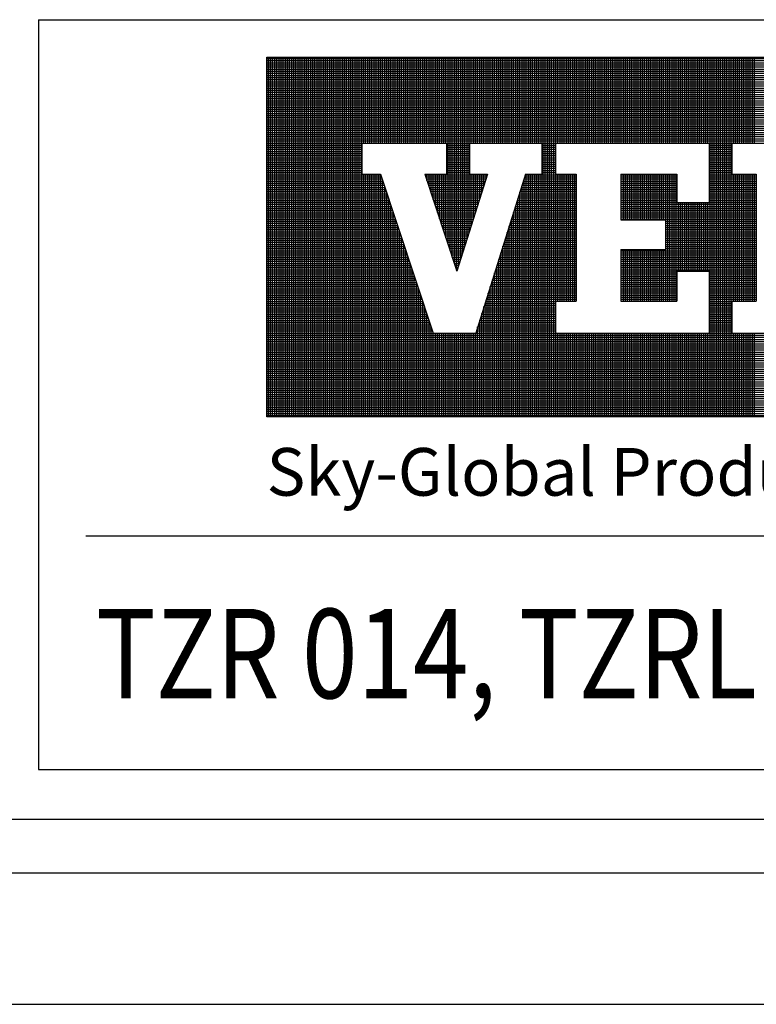
# Model space of a CAD drawing. Extents: x -169 to 134, y -315 to -113.
# Drawn here: x 52 to 70, y -315 to -291 of the extents above; entities that cross this region are included whole.
import ezdxf

# ---------------------------------------------------------------- set-up
doc = ezdxf.new("R2010")
doc.units = 0
doc.header["$LTSCALE"] = 2
doc.header["$MEASUREMENT"] = 0
doc.layers.get('0').update_dxf_attribs({"linetype": 'CONTINUOUS'})
for name, color, linetype in [('VELUX-Title', 5, 'CONTINUOUS'), ('VELUX_Border', 5, 'CONTINUOUS'), ('VELUX_Text', 1, 'CONTINUOUS')]:
    doc.layers.add(name, color=color, linetype=linetype)
doc.styles.add('Verdana', font='verdana.ttf')

msp = doc.modelspace()

# ---------------------------------------------------------------- linework, layer by layer
at = {"color": 7}
for p, q in [((52.725, -291.014), (128.588, -291.014)), ((52.725, -291.014), (52.725, -309.517)), ((53.888, -303.753), (127.495, -303.753)), ((52.725, -309.517), (128.588, -309.517))]:
    msp.add_line(p, q, dxfattribs=at)
at = {"layer": 'VELUX-Title'}
msp.add_line((-166.123, -312.066), (131.137, -312.066), dxfattribs=at)
at = {"layer": 'VELUX-Title', "color": 6}
msp.add_line((-169.368, -315.311), (134.382, -315.311), dxfattribs=at)
at = {"layer": 'VELUX_Border'}
msp.add_line((51.501, -310.741), (129.812, -310.741), dxfattribs=at)
at = {"layer": 'VELUX_Text', "color": 240}
for p, q in [((58.356, -291.942), (85.026, -291.942)), ((58.356, -300.812), (58.356, -291.942)), ((85.026, -291.98), (58.356, -291.98)), ((85.026, -292.032), (58.356, -292.032)), ((58.396, -300.812), (58.396, -291.942)), ((58.448, -300.812), (58.448, -291.942)), ((58.5, -300.812), (58.5, -291.942)), ((58.552, -300.812), (58.552, -291.942)), ((58.604, -300.812), (58.604, -291.942)), ((58.657, -300.812), (58.657, -291.942)), ((58.709, -300.812), (58.709, -291.942)), ((58.761, -300.812), (58.761, -291.942)), ((58.813, -300.812), (58.813, -291.942)), ((58.865, -300.812), (58.865, -291.942)), ((58.917, -300.812), (58.917, -291.942)), ((58.969, -300.812), (58.969, -291.942)), ((59.021, -300.812), (59.021, -291.942)), ((59.074, -300.812), (59.074, -291.942)), ((59.126, -300.812), (59.126, -291.942)), ((59.178, -300.812), (59.178, -291.942)), ((59.23, -300.812), (59.23, -291.942)), ((59.282, -300.812), (59.282, -291.942)), ((59.334, -300.812), (59.334, -291.942)), ((59.386, -300.812), (59.386, -291.942)), ((59.439, -300.812), (59.439, -291.942)), ((59.491, -300.812), (59.491, -291.942)), ((59.543, -300.812), (59.543, -291.942)), ((59.595, -300.812), (59.595, -291.942)), ((59.647, -300.812), (59.647, -291.942)), ((59.699, -300.812), (59.699, -291.942)), ((59.751, -300.812), (59.751, -291.942)), ((59.803, -300.812), (59.803, -291.942)), ((59.856, -300.812), (59.856, -291.942)), ((59.908, -300.812), (59.908, -291.942)), ((59.96, -300.812), (59.96, -291.942)), ((60.012, -300.812), (60.012, -291.942)), ((60.064, -300.812), (60.064, -291.942)), ((60.116, -300.812), (60.116, -291.942)), ((60.168, -300.812), (60.168, -291.942)), ((60.22, -300.812), (60.22, -291.942)), ((60.273, -300.812), (60.273, -291.942)), ((60.325, -300.812), (60.325, -291.942)), ((60.377, -300.812), (60.377, -291.942)), ((60.429, -300.812), (60.429, -291.942)), ((60.481, -300.812), (60.481, -291.942)), ((60.533, -300.812), (60.533, -291.942)), ((60.585, -300.812), (60.585, -291.942)), ((60.637, -300.812), (60.637, -291.942)), ((60.69, -300.812), (60.69, -291.942)), ((60.742, -294.059), (60.742, -291.942)), ((60.794, -294.059), (60.794, -291.942)), ((60.846, -294.059), (60.846, -291.942)), ((60.898, -294.059), (60.898, -291.942)), ((60.95, -294.059), (60.95, -291.942)), ((61.002, -294.059), (61.002, -291.942)), ((61.054, -294.059), (61.054, -291.942)), ((61.107, -294.059), (61.107, -291.942)), ((61.159, -294.059), (61.159, -291.942)), ((61.211, -294.059), (61.211, -291.942)), ((61.263, -294.059), (61.263, -291.942)), ((61.315, -294.059), (61.315, -291.942)), ((61.367, -294.059), (61.367, -291.942)), ((61.419, -294.059), (61.419, -291.942)), ((61.471, -294.059), (61.471, -291.942)), ((61.524, -294.059), (61.524, -291.942)), ((61.576, -294.059), (61.576, -291.942)), ((61.628, -294.059), (61.628, -291.942)), ((61.68, -294.059), (61.68, -291.942)), ((61.732, -294.059), (61.732, -291.942)), ((61.784, -294.059), (61.784, -291.942)), ((61.836, -294.059), (61.836, -291.942)), ((61.888, -294.059), (61.888, -291.942)), ((61.941, -294.059), (61.941, -291.942)), ((61.993, -294.059), (61.993, -291.942)), ((62.045, -294.059), (62.045, -291.942)), ((62.097, -294.059), (62.097, -291.942)), ((62.149, -294.059), (62.149, -291.942)), ((62.201, -294.059), (62.201, -291.942)), ((62.253, -294.059), (62.253, -291.942)), ((62.305, -294.059), (62.305, -291.942)), ((62.358, -294.059), (62.358, -291.942)), ((62.41, -294.059), (62.41, -291.942)), ((62.462, -294.059), (62.462, -291.942)), ((62.514, -294.059), (62.514, -291.942)), ((62.566, -294.059), (62.566, -291.942)), ((62.618, -294.059), (62.618, -291.942)), ((62.67, -294.059), (62.67, -291.942)), ((62.722, -294.059), (62.722, -291.942)), ((62.775, -294.059), (62.775, -291.942)), ((62.827, -296.559), (62.827, -291.942)), ((62.879, -296.717), (62.879, -291.942)), ((62.931, -296.875), (62.931, -291.942)), ((62.983, -297.033), (62.983, -291.942)), ((63.035, -297.191), (63.035, -291.942)), ((63.087, -297.088), (63.087, -291.942)), ((63.139, -296.921), (63.139, -291.942)), ((63.192, -296.755), (63.192, -291.942)), ((63.244, -296.589), (63.244, -291.942)), ((63.296, -296.423), (63.296, -291.942)), ((63.348, -296.257), (63.348, -291.942)), ((63.4, -294.059), (63.4, -291.942)), ((63.452, -294.059), (63.452, -291.942)), ((63.504, -294.059), (63.504, -291.942)), ((63.557, -294.059), (63.557, -291.942)), ((63.609, -294.059), (63.609, -291.942)), ((63.661, -294.059), (63.661, -291.942)), ((63.713, -294.059), (63.713, -291.942)), ((63.765, -294.059), (63.765, -291.942)), ((63.817, -294.059), (63.817, -291.942)), ((63.869, -294.059), (63.869, -291.942)), ((63.921, -294.059), (63.921, -291.942)), ((63.974, -294.059), (63.974, -291.942)), ((64.026, -294.059), (64.026, -291.942)), ((64.078, -294.059), (64.078, -291.942)), ((64.13, -294.059), (64.13, -291.942)), ((64.182, -294.059), (64.182, -291.942)), ((64.234, -294.059), (64.234, -291.942)), ((64.286, -294.059), (64.286, -291.942)), ((64.338, -294.059), (64.338, -291.942)), ((64.391, -294.059), (64.391, -291.942)), ((64.443, -294.059), (64.443, -291.942)), ((64.495, -294.059), (64.495, -291.942)), ((64.547, -294.059), (64.547, -291.942)), ((64.599, -294.059), (64.599, -291.942)), ((64.651, -294.059), (64.651, -291.942)), ((64.703, -294.059), (64.703, -291.942)), ((64.755, -294.059), (64.755, -291.942)), ((64.808, -294.059), (64.808, -291.942)), ((64.86, -294.059), (64.86, -291.942)), ((64.912, -294.059), (64.912, -291.942)), ((64.964, -294.059), (64.964, -291.942)), ((65.016, -294.059), (65.016, -291.942)), ((65.068, -294.059), (65.068, -291.942)), ((65.12, -294.059), (65.12, -291.942)), ((65.172, -300.812), (65.172, -291.942)), ((65.225, -300.812), (65.225, -291.942)), ((65.277, -300.812), (65.277, -291.942)), ((65.329, -300.812), (65.329, -291.942)), ((65.381, -300.812), (65.381, -291.942)), ((65.433, -300.812), (65.433, -291.942)), ((65.485, -294.059), (65.485, -291.942)), ((65.537, -294.059), (65.537, -291.942)), ((65.589, -294.059), (65.589, -291.942)), ((65.642, -294.059), (65.642, -291.942)), ((65.694, -294.059), (65.694, -291.942)), ((65.746, -294.059), (65.746, -291.942)), ((65.798, -294.059), (65.798, -291.942)), ((65.85, -294.059), (65.85, -291.942)), ((65.902, -294.059), (65.902, -291.942)), ((65.954, -294.059), (65.954, -291.942)), ((66.006, -294.059), (66.006, -291.942)), ((66.059, -294.059), (66.059, -291.942)), ((66.111, -294.059), (66.111, -291.942)), ((66.163, -294.059), (66.163, -291.942)), ((66.215, -294.059), (66.215, -291.942)), ((66.267, -294.059), (66.267, -291.942)), ((66.319, -294.059), (66.319, -291.942)), ((66.371, -294.059), (66.371, -291.942)), ((66.423, -294.059), (66.423, -291.942)), ((66.476, -294.059), (66.476, -291.942)), ((66.528, -294.059), (66.528, -291.942)), ((66.58, -294.059), (66.58, -291.942)), ((66.632, -294.059), (66.632, -291.942)), ((66.684, -294.059), (66.684, -291.942)), ((66.736, -294.059), (66.736, -291.942)), ((66.788, -294.059), (66.788, -291.942)), ((66.84, -294.059), (66.84, -291.942)), ((66.893, -294.059), (66.893, -291.942)), ((66.945, -294.059), (66.945, -291.942)), ((66.997, -294.059), (66.997, -291.942)), ((67.049, -294.059), (67.049, -291.942)), ((67.101, -294.059), (67.101, -291.942)), ((67.153, -294.059), (67.153, -291.942)), ((67.205, -294.059), (67.205, -291.942)), ((67.257, -294.059), (67.257, -291.942)), ((67.31, -294.059), (67.31, -291.942)), ((67.362, -294.059), (67.362, -291.942)), ((67.414, -294.059), (67.414, -291.942)), ((67.466, -294.059), (67.466, -291.942)), ((67.518, -294.059), (67.518, -291.942)), ((67.57, -294.059), (67.57, -291.942)), ((67.622, -294.059), (67.622, -291.942)), ((67.675, -294.059), (67.675, -291.942)), ((67.727, -294.059), (67.727, -291.942)), ((67.779, -294.059), (67.779, -291.942)), ((67.831, -294.059), (67.831, -291.942)), ((67.883, -294.059), (67.883, -291.942)), ((67.935, -294.059), (67.935, -291.942)), ((67.987, -294.059), (67.987, -291.942)), ((68.039, -294.059), (68.039, -291.942)), ((68.092, -294.059), (68.092, -291.942)), ((68.144, -294.059), (68.144, -291.942)), ((68.196, -294.059), (68.196, -291.942)), ((68.248, -294.059), (68.248, -291.942)), ((68.3, -294.059), (68.3, -291.942)), ((68.352, -294.059), (68.352, -291.942)), ((68.404, -294.059), (68.404, -291.942)), ((68.456, -294.059), (68.456, -291.942)), ((68.509, -294.059), (68.509, -291.942)), ((68.561, -294.059), (68.561, -291.942)), ((68.613, -294.059), (68.613, -291.942)), ((68.665, -294.059), (68.665, -291.942)), ((68.717, -294.059), (68.717, -291.942)), ((68.769, -294.059), (68.769, -291.942)), ((68.821, -294.059), (68.821, -291.942)), ((68.873, -294.059), (68.873, -291.942)), ((68.926, -294.059), (68.926, -291.942)), ((68.978, -294.059), (68.978, -291.942)), ((69.03, -294.059), (69.03, -291.942)), ((69.082, -294.059), (69.082, -291.942)), ((69.134, -294.059), (69.134, -291.942)), ((69.186, -294.059), (69.186, -291.942)), ((69.238, -294.059), (69.238, -291.942)), ((69.29, -300.812), (69.29, -291.942)), ((69.343, -300.812), (69.343, -291.942)), ((69.395, -300.812), (69.395, -291.942)), ((69.447, -300.812), (69.447, -291.942)), ((69.499, -300.812), (69.499, -291.942)), ((69.551, -300.812), (69.551, -291.942)), ((69.603, -300.812), (69.603, -291.942)), ((69.655, -300.812), (69.655, -291.942)), ((69.707, -300.812), (69.707, -291.942)), ((69.76, -300.812), (69.76, -291.942)), ((69.812, -300.812), (69.812, -291.942)), ((69.864, -294.059), (69.864, -291.942)), ((69.916, -294.059), (69.916, -291.942)), ((69.968, -294.059), (69.968, -291.942)), ((70.02, -294.059), (70.02, -291.942)), ((70.072, -294.059), (70.072, -291.942)), ((70.124, -294.059), (70.124, -291.942)), ((70.177, -294.059), (70.177, -291.942)), ((70.229, -294.059), (70.229, -291.942)), ((70.281, -294.059), (70.281, -291.942)), ((70.333, -294.059), (70.333, -291.942)), ((70.385, -294.059), (70.385, -291.942)), ((85.026, -292.084), (58.356, -292.084)), ((85.026, -292.136), (58.356, -292.136)), ((85.026, -292.188), (58.356, -292.188)), ((85.026, -292.24), (58.356, -292.24)), ((85.026, -292.292), (58.356, -292.292)), ((85.026, -292.344), (58.356, -292.344)), ((85.026, -292.397), (58.356, -292.397)), ((85.026, -292.449), (58.356, -292.449)), ((85.026, -292.501), (58.356, -292.501)), ((85.026, -292.553), (58.356, -292.553)), ((85.026, -292.605), (58.356, -292.605)), ((85.026, -292.657), (58.356, -292.657)), ((85.026, -292.709), (58.356, -292.709)), ((85.026, -292.761), (58.356, -292.761)), ((85.026, -292.814), (58.356, -292.814)), ((85.026, -292.866), (58.356, -292.866)), ((85.026, -292.918), (58.356, -292.918)), ((85.026, -292.97), (58.356, -292.97)), ((85.026, -293.022), (58.356, -293.022)), ((85.026, -293.074), (58.356, -293.074)), ((85.026, -293.126), (58.356, -293.126)), ((85.026, -293.178), (58.356, -293.178)), ((85.026, -293.231), (58.356, -293.231)), ((85.026, -293.283), (58.356, -293.283)), ((85.026, -293.335), (58.356, -293.335)), ((85.026, -293.387), (58.356, -293.387)), ((85.026, -293.439), (58.356, -293.439)), ((85.026, -293.491), (58.356, -293.491)), ((85.026, -293.543), (58.356, -293.543)), ((85.026, -293.595), (58.356, -293.595)), ((85.026, -293.648), (58.356, -293.648)), ((85.026, -293.7), (58.356, -293.7)), ((85.026, -293.752), (58.356, -293.752)), ((85.026, -293.804), (58.356, -293.804)), ((85.026, -293.856), (58.356, -293.856)), ((85.026, -293.908), (58.356, -293.908)), ((85.026, -293.96), (58.356, -293.96)), ((85.026, -294.012), (58.356, -294.012)), ((60.7, -294.065), (58.356, -294.065)), ((60.7, -294.117), (58.356, -294.117)), ((60.7, -294.169), (58.356, -294.169)), ((60.7, -294.221), (58.356, -294.221)), ((60.7, -294.059), (60.7, -294.822)), ((60.7, -294.059), (62.792, -294.059)), ((62.792, -294.059), (62.792, -294.822)), ((63.357, -294.065), (62.792, -294.065)), ((63.357, -294.117), (62.792, -294.117)), ((63.357, -294.169), (62.792, -294.169)), ((63.357, -294.221), (62.792, -294.221)), ((63.357, -294.059), (63.357, -294.822)), ((63.357, -294.059), (65.138, -294.059)), ((65.138, -294.059), (65.138, -294.822)), ((65.477, -294.065), (65.138, -294.065)), ((65.477, -294.117), (65.138, -294.117)), ((65.477, -294.169), (65.138, -294.169)), ((65.477, -294.221), (65.138, -294.221)), ((65.477, -294.059), (69.265, -294.059)), ((65.477, -294.059), (65.477, -294.822)), ((69.265, -294.059), (69.265, -295.528)), ((69.83, -294.065), (69.265, -294.065)), ((69.83, -294.117), (69.265, -294.117)), ((69.83, -294.169), (69.265, -294.169)), ((69.83, -294.221), (69.265, -294.221)), ((69.83, -294.059), (69.83, -294.822)), ((69.83, -294.059), (72.204, -294.059)), ((60.7, -294.273), (58.356, -294.273)), ((60.7, -294.325), (58.356, -294.325)), ((60.7, -294.377), (58.356, -294.377)), ((60.7, -294.43), (58.356, -294.43)), ((63.357, -294.273), (62.792, -294.273)), ((63.357, -294.325), (62.792, -294.325)), ((63.357, -294.377), (62.792, -294.377)), ((63.357, -294.43), (62.792, -294.43)), ((65.477, -294.273), (65.138, -294.273)), ((65.477, -294.325), (65.138, -294.325)), ((65.477, -294.377), (65.138, -294.377)), ((65.477, -294.43), (65.138, -294.43)), ((69.83, -294.273), (69.265, -294.273)), ((69.83, -294.325), (69.265, -294.325)), ((69.83, -294.377), (69.265, -294.377)), ((69.83, -294.43), (69.265, -294.43)), ((60.7, -294.482), (58.356, -294.482)), ((60.7, -294.534), (58.356, -294.534)), ((60.7, -294.586), (58.356, -294.586)), ((60.7, -294.638), (58.356, -294.638)), ((60.7, -294.69), (58.356, -294.69)), ((63.357, -294.482), (62.792, -294.482)), ((63.357, -294.534), (62.792, -294.534)), ((63.357, -294.586), (62.792, -294.586)), ((63.357, -294.638), (62.792, -294.638)), ((63.357, -294.69), (62.792, -294.69)), ((65.477, -294.482), (65.138, -294.482)), ((65.477, -294.534), (65.138, -294.534)), ((65.477, -294.586), (65.138, -294.586)), ((65.477, -294.638), (65.138, -294.638)), ((65.477, -294.69), (65.138, -294.69)), ((69.83, -294.482), (69.265, -294.482)), ((69.83, -294.534), (69.265, -294.534)), ((69.83, -294.586), (69.265, -294.586)), ((69.83, -294.638), (69.265, -294.638)), ((69.83, -294.69), (69.265, -294.69)), ((60.7, -294.742), (58.356, -294.742)), ((60.7, -294.794), (58.356, -294.794)), ((61.168, -294.847), (58.356, -294.847)), ((61.185, -294.899), (58.356, -294.899)), ((61.202, -294.951), (58.356, -294.951)), ((60.7, -294.822), (61.16, -294.822)), ((60.742, -300.812), (60.742, -294.822)), ((60.794, -300.812), (60.794, -294.822)), ((60.846, -300.812), (60.846, -294.822)), ((60.898, -300.812), (60.898, -294.822)), ((60.95, -300.812), (60.95, -294.822)), ((61.002, -300.812), (61.002, -294.822)), ((61.054, -300.812), (61.054, -294.822)), ((61.107, -300.812), (61.107, -294.822)), ((61.159, -300.812), (61.159, -294.822)), ((61.16, -294.822), (62.456, -298.749)), ((62.253, -294.822), (63.045, -297.221)), ((62.253, -294.822), (62.253, -294.822)), ((62.253, -294.822), (62.792, -294.822)), ((63.791, -294.847), (62.261, -294.847)), ((63.774, -294.899), (62.279, -294.899)), ((63.758, -294.951), (62.296, -294.951)), ((62.305, -294.98), (62.305, -294.822)), ((62.358, -295.138), (62.358, -294.822)), ((62.41, -295.296), (62.41, -294.822)), ((62.462, -295.454), (62.462, -294.822)), ((62.514, -295.612), (62.514, -294.822)), ((62.566, -295.77), (62.566, -294.822)), ((62.618, -295.928), (62.618, -294.822)), ((62.67, -296.085), (62.67, -294.822)), ((62.722, -296.243), (62.722, -294.822)), ((62.775, -296.401), (62.775, -294.822)), ((63.357, -294.742), (62.792, -294.742)), ((63.357, -294.794), (62.792, -294.794)), ((63.798, -294.822), (63.045, -297.221)), ((63.357, -294.822), (63.798, -294.822)), ((63.4, -296.091), (63.4, -294.822)), ((63.452, -295.925), (63.452, -294.822)), ((63.504, -295.759), (63.504, -294.822)), ((64.74, -294.822), (63.508, -298.749)), ((63.557, -295.592), (63.557, -294.822)), ((63.609, -295.426), (63.609, -294.822)), ((63.661, -295.26), (63.661, -294.822)), ((63.713, -295.094), (63.713, -294.822)), ((63.765, -294.928), (63.765, -294.822)), ((65.986, -294.951), (64.699, -294.951)), ((64.703, -300.812), (64.703, -294.939)), ((65.986, -294.899), (64.716, -294.899)), ((65.986, -294.847), (64.732, -294.847)), ((64.74, -294.822), (65.138, -294.822)), ((64.755, -300.812), (64.755, -294.822)), ((64.808, -300.812), (64.808, -294.822)), ((64.86, -300.812), (64.86, -294.822)), ((64.912, -300.812), (64.912, -294.822)), ((64.964, -300.812), (64.964, -294.822)), ((65.016, -300.812), (65.016, -294.822)), ((65.068, -300.812), (65.068, -294.822)), ((65.12, -300.812), (65.12, -294.822)), ((65.477, -294.742), (65.138, -294.742)), ((65.477, -294.794), (65.138, -294.794)), ((65.477, -294.822), (65.986, -294.822)), ((65.485, -297.958), (65.485, -294.822)), ((65.537, -297.958), (65.537, -294.822)), ((65.589, -297.958), (65.589, -294.822)), ((65.642, -297.958), (65.642, -294.822)), ((65.694, -297.958), (65.694, -294.822)), ((65.746, -297.958), (65.746, -294.822)), ((65.798, -297.958), (65.798, -294.822)), ((65.85, -297.958), (65.85, -294.822)), ((65.902, -297.958), (65.902, -294.822)), ((65.954, -297.958), (65.954, -294.822)), ((65.986, -294.822), (65.986, -297.958)), ((67.088, -294.822), (68.473, -294.822)), ((67.088, -294.822), (67.088, -295.952)), ((68.473, -294.847), (67.088, -294.847)), ((68.473, -294.899), (67.088, -294.899)), ((68.473, -294.951), (67.088, -294.951)), ((67.101, -295.952), (67.101, -294.822)), ((67.153, -295.952), (67.153, -294.822)), ((67.205, -295.952), (67.205, -294.822)), ((67.257, -295.952), (67.257, -294.822)), ((67.31, -295.952), (67.31, -294.822)), ((67.362, -295.952), (67.362, -294.822)), ((67.414, -295.952), (67.414, -294.822)), ((67.466, -295.952), (67.466, -294.822)), ((67.518, -295.952), (67.518, -294.822)), ((67.57, -295.952), (67.57, -294.822)), ((67.622, -295.952), (67.622, -294.822)), ((67.675, -295.952), (67.675, -294.822)), ((67.727, -295.952), (67.727, -294.822)), ((67.779, -295.952), (67.779, -294.822)), ((67.831, -295.952), (67.831, -294.822)), ((67.883, -295.952), (67.883, -294.822)), ((67.935, -295.952), (67.935, -294.822)), ((67.987, -295.952), (67.987, -294.822)), ((68.039, -295.952), (68.039, -294.822)), ((68.092, -295.952), (68.092, -294.822)), ((68.144, -295.952), (68.144, -294.822)), ((68.196, -297.958), (68.196, -294.822)), ((68.248, -297.958), (68.248, -294.822)), ((68.3, -297.958), (68.3, -294.822)), ((68.352, -297.958), (68.352, -294.822)), ((68.404, -297.958), (68.404, -294.822)), ((68.456, -297.958), (68.456, -294.822)), ((68.473, -294.822), (68.473, -295.528)), ((69.83, -294.742), (69.265, -294.742)), ((69.83, -294.794), (69.265, -294.794)), ((70.424, -294.847), (69.265, -294.847)), ((70.424, -294.899), (69.265, -294.899)), ((70.424, -294.951), (69.265, -294.951)), ((69.83, -294.822), (70.424, -294.822)), ((69.864, -297.958), (69.864, -294.822)), ((69.916, -297.958), (69.916, -294.822)), ((69.968, -297.958), (69.968, -294.822)), ((70.02, -297.958), (70.02, -294.822)), ((70.072, -297.958), (70.072, -294.822)), ((70.124, -297.958), (70.124, -294.822)), ((70.177, -297.958), (70.177, -294.822)), ((70.229, -297.958), (70.229, -294.822)), ((70.281, -297.958), (70.281, -294.822)), ((70.333, -297.958), (70.333, -294.822)), ((70.385, -297.958), (70.385, -294.822)), ((70.424, -294.822), (70.424, -297.958)), ((61.22, -295.003), (58.356, -295.003)), ((61.237, -295.055), (58.356, -295.055)), ((61.254, -295.107), (58.356, -295.107)), ((61.271, -295.159), (58.356, -295.159)), ((61.211, -300.812), (61.211, -294.976)), ((61.263, -300.812), (61.263, -295.134)), ((63.741, -295.003), (62.313, -295.003)), ((63.725, -295.055), (62.33, -295.055)), ((63.709, -295.107), (62.347, -295.107)), ((63.692, -295.159), (62.365, -295.159)), ((65.986, -295.159), (64.634, -295.159)), ((65.986, -295.107), (64.65, -295.107)), ((64.651, -300.812), (64.651, -295.105)), ((65.986, -295.055), (64.667, -295.055)), ((65.986, -295.003), (64.683, -295.003)), ((68.473, -295.003), (67.088, -295.003)), ((68.473, -295.055), (67.088, -295.055)), ((68.473, -295.107), (67.088, -295.107)), ((68.473, -295.159), (67.088, -295.159)), ((70.424, -295.003), (69.265, -295.003)), ((70.424, -295.055), (69.265, -295.055)), ((70.424, -295.107), (69.265, -295.107)), ((70.424, -295.159), (69.265, -295.159)), ((61.288, -295.211), (58.356, -295.211)), ((61.306, -295.264), (58.356, -295.264)), ((61.323, -295.316), (58.356, -295.316)), ((61.34, -295.368), (58.356, -295.368)), ((61.357, -295.42), (58.356, -295.42)), ((61.315, -300.812), (61.315, -295.292)), ((61.367, -300.812), (61.367, -295.45)), ((63.676, -295.211), (62.382, -295.211)), ((63.66, -295.264), (62.399, -295.264)), ((63.643, -295.316), (62.416, -295.316)), ((63.627, -295.368), (62.433, -295.368)), ((63.611, -295.42), (62.451, -295.42)), ((64.547, -300.812), (64.547, -295.437)), ((65.986, -295.42), (64.552, -295.42)), ((65.986, -295.368), (64.569, -295.368)), ((65.986, -295.316), (64.585, -295.316)), ((64.599, -300.812), (64.599, -295.271)), ((65.986, -295.264), (64.601, -295.264)), ((65.986, -295.211), (64.618, -295.211)), ((68.473, -295.211), (67.088, -295.211)), ((68.473, -295.264), (67.088, -295.264)), ((68.473, -295.316), (67.088, -295.316)), ((68.473, -295.368), (67.088, -295.368)), ((68.473, -295.42), (67.088, -295.42)), ((70.424, -295.211), (69.265, -295.211)), ((70.424, -295.264), (69.265, -295.264)), ((70.424, -295.316), (69.265, -295.316)), ((70.424, -295.368), (69.265, -295.368)), ((70.424, -295.42), (69.265, -295.42)), ((61.375, -295.472), (58.356, -295.472)), ((61.392, -295.524), (58.356, -295.524)), ((61.409, -295.576), (58.356, -295.576)), ((61.426, -295.628), (58.356, -295.628)), ((61.443, -295.681), (58.356, -295.681)), ((61.419, -300.812), (61.419, -295.608)), ((63.594, -295.472), (62.468, -295.472)), ((63.578, -295.524), (62.485, -295.524)), ((63.562, -295.576), (62.502, -295.576)), ((63.545, -295.628), (62.519, -295.628)), ((63.529, -295.681), (62.537, -295.681)), ((65.986, -295.681), (64.471, -295.681)), ((65.986, -295.628), (64.487, -295.628)), ((64.495, -300.812), (64.495, -295.603)), ((65.986, -295.576), (64.503, -295.576)), ((65.986, -295.524), (64.52, -295.524)), ((65.986, -295.472), (64.536, -295.472)), ((68.473, -295.472), (67.088, -295.472)), ((68.473, -295.524), (67.088, -295.524)), ((70.424, -295.576), (67.088, -295.576)), ((70.424, -295.628), (67.088, -295.628)), ((70.424, -295.681), (67.088, -295.681)), ((68.473, -295.528), (69.265, -295.528)), ((68.509, -297.223), (68.509, -295.528)), ((68.561, -297.223), (68.561, -295.528)), ((68.613, -297.223), (68.613, -295.528)), ((68.665, -297.223), (68.665, -295.528)), ((68.717, -297.223), (68.717, -295.528)), ((68.769, -297.223), (68.769, -295.528)), ((68.821, -297.223), (68.821, -295.528)), ((68.873, -297.223), (68.873, -295.528)), ((68.926, -297.223), (68.926, -295.528)), ((68.978, -297.223), (68.978, -295.528)), ((69.03, -297.223), (69.03, -295.528)), ((69.082, -297.223), (69.082, -295.528)), ((69.134, -297.223), (69.134, -295.528)), ((69.186, -297.223), (69.186, -295.528)), ((69.238, -297.223), (69.238, -295.528)), ((70.424, -295.472), (69.265, -295.472)), ((70.424, -295.524), (69.265, -295.524)), ((61.461, -295.733), (58.356, -295.733)), ((61.478, -295.785), (58.356, -295.785)), ((61.495, -295.837), (58.356, -295.837)), ((61.512, -295.889), (58.356, -295.889)), ((61.471, -300.812), (61.471, -295.766)), ((61.524, -300.812), (61.524, -295.924)), ((63.512, -295.733), (62.554, -295.733)), ((63.496, -295.785), (62.571, -295.785)), ((63.48, -295.837), (62.588, -295.837)), ((63.463, -295.889), (62.606, -295.889)), ((64.391, -300.812), (64.391, -295.935)), ((65.986, -295.889), (64.405, -295.889)), ((65.986, -295.837), (64.421, -295.837)), ((65.986, -295.785), (64.438, -295.785)), ((64.443, -300.812), (64.443, -295.769)), ((65.986, -295.733), (64.454, -295.733)), ((70.424, -295.733), (67.088, -295.733)), ((70.424, -295.785), (67.088, -295.785)), ((70.424, -295.837), (67.088, -295.837)), ((70.424, -295.889), (67.088, -295.889)), ((61.529, -295.941), (58.356, -295.941)), ((61.547, -295.993), (58.356, -295.993)), ((61.564, -296.045), (58.356, -296.045)), ((61.581, -296.098), (58.356, -296.098)), ((61.598, -296.15), (58.356, -296.15)), ((61.576, -300.812), (61.576, -296.082)), ((63.447, -295.941), (62.623, -295.941)), ((63.431, -295.993), (62.64, -295.993)), ((63.414, -296.045), (62.657, -296.045)), ((63.398, -296.098), (62.674, -296.098)), ((63.382, -296.15), (62.692, -296.15)), ((65.986, -296.15), (64.323, -296.15)), ((64.338, -300.812), (64.338, -296.102)), ((65.986, -296.098), (64.34, -296.098)), ((65.986, -296.045), (64.356, -296.045)), ((65.986, -295.993), (64.372, -295.993)), ((65.986, -295.941), (64.389, -295.941)), ((70.424, -295.941), (67.088, -295.941)), ((67.088, -295.952), (68.191, -295.952)), ((68.191, -295.952), (68.191, -296.687)), ((70.424, -295.993), (68.191, -295.993)), ((70.424, -296.045), (68.191, -296.045)), ((70.424, -296.098), (68.191, -296.098)), ((70.424, -296.15), (68.191, -296.15)), ((61.615, -296.202), (58.356, -296.202)), ((61.633, -296.254), (58.356, -296.254)), ((61.65, -296.306), (58.356, -296.306)), ((61.667, -296.358), (58.356, -296.358)), ((61.684, -296.41), (58.356, -296.41)), ((61.628, -300.812), (61.628, -296.239)), ((61.68, -300.812), (61.68, -296.397)), ((63.365, -296.202), (62.709, -296.202)), ((63.349, -296.254), (62.726, -296.254)), ((63.333, -296.306), (62.743, -296.306)), ((63.316, -296.358), (62.76, -296.358)), ((63.3, -296.41), (62.778, -296.41)), ((65.986, -296.41), (64.242, -296.41)), ((65.986, -296.358), (64.258, -296.358)), ((65.986, -296.306), (64.274, -296.306)), ((64.286, -300.812), (64.286, -296.268)), ((65.986, -296.254), (64.291, -296.254)), ((65.986, -296.202), (64.307, -296.202)), ((70.424, -296.202), (68.191, -296.202)), ((70.424, -296.254), (68.191, -296.254)), ((70.424, -296.306), (68.191, -296.306)), ((70.424, -296.358), (68.191, -296.358)), ((70.424, -296.41), (68.191, -296.41)), ((61.701, -296.462), (58.356, -296.462)), ((61.719, -296.515), (58.356, -296.515)), ((61.736, -296.567), (58.356, -296.567)), ((61.753, -296.619), (58.356, -296.619)), ((61.732, -300.812), (61.732, -296.555)), ((63.284, -296.462), (62.795, -296.462)), ((63.267, -296.515), (62.812, -296.515)), ((63.251, -296.567), (62.829, -296.567)), ((63.234, -296.619), (62.846, -296.619)), ((65.986, -296.619), (64.176, -296.619)), ((64.182, -300.812), (64.182, -296.6)), ((65.986, -296.567), (64.192, -296.567)), ((65.986, -296.515), (64.209, -296.515)), ((65.986, -296.462), (64.225, -296.462)), ((64.234, -300.812), (64.234, -296.434)), ((70.424, -296.462), (68.191, -296.462)), ((70.424, -296.515), (68.191, -296.515)), ((70.424, -296.567), (68.191, -296.567)), ((70.424, -296.619), (68.191, -296.619)), ((61.77, -296.671), (58.356, -296.671)), ((61.787, -296.723), (58.356, -296.723)), ((61.805, -296.775), (58.356, -296.775)), ((61.822, -296.827), (58.356, -296.827)), ((61.839, -296.879), (58.356, -296.879)), ((61.784, -300.812), (61.784, -296.713)), ((61.836, -300.812), (61.836, -296.871)), ((63.218, -296.671), (62.864, -296.671)), ((63.202, -296.723), (62.881, -296.723)), ((63.185, -296.775), (62.898, -296.775)), ((63.169, -296.827), (62.915, -296.827)), ((63.153, -296.879), (62.932, -296.879)), ((65.986, -296.879), (64.094, -296.879)), ((65.986, -296.827), (64.111, -296.827)), ((65.986, -296.775), (64.127, -296.775)), ((64.13, -300.812), (64.13, -296.766)), ((65.986, -296.723), (64.143, -296.723)), ((65.986, -296.671), (64.16, -296.671)), ((67.088, -296.687), (68.191, -296.687)), ((67.088, -296.687), (67.088, -297.958)), ((70.424, -296.723), (67.088, -296.723)), ((70.424, -296.775), (67.088, -296.775)), ((70.424, -296.827), (67.088, -296.827)), ((70.424, -296.879), (67.088, -296.879)), ((67.101, -297.958), (67.101, -296.687)), ((67.153, -297.958), (67.153, -296.687)), ((67.205, -297.958), (67.205, -296.687)), ((67.257, -297.958), (67.257, -296.687)), ((67.31, -297.958), (67.31, -296.687)), ((67.362, -297.958), (67.362, -296.687)), ((67.414, -297.958), (67.414, -296.687)), ((67.466, -297.958), (67.466, -296.687)), ((67.518, -297.958), (67.518, -296.687)), ((67.57, -297.958), (67.57, -296.687)), ((67.622, -297.958), (67.622, -296.687)), ((67.675, -297.958), (67.675, -296.687)), ((67.727, -297.958), (67.727, -296.687)), ((67.779, -297.958), (67.779, -296.687)), ((67.831, -297.958), (67.831, -296.687)), ((67.883, -297.958), (67.883, -296.687)), ((67.935, -297.958), (67.935, -296.687)), ((67.987, -297.958), (67.987, -296.687)), ((68.039, -297.958), (68.039, -296.687)), ((68.092, -297.958), (68.092, -296.687)), ((68.144, -297.958), (68.144, -296.687)), ((70.424, -296.671), (68.191, -296.671)), ((61.856, -296.932), (58.356, -296.932)), ((61.874, -296.984), (58.356, -296.984)), ((61.891, -297.036), (58.356, -297.036)), ((61.908, -297.088), (58.356, -297.088)), ((61.925, -297.14), (58.356, -297.14)), ((61.888, -300.812), (61.888, -297.029)), ((63.136, -296.932), (62.95, -296.932)), ((63.12, -296.984), (62.967, -296.984)), ((63.104, -297.036), (62.984, -297.036)), ((63.087, -297.088), (63.001, -297.088)), ((63.071, -297.14), (63.018, -297.14)), ((65.986, -297.14), (64.013, -297.14)), ((64.026, -300.812), (64.026, -297.098)), ((65.986, -297.088), (64.029, -297.088)), ((65.986, -297.036), (64.045, -297.036)), ((65.986, -296.984), (64.062, -296.984)), ((64.078, -300.812), (64.078, -296.932)), ((65.986, -296.932), (64.078, -296.932)), ((70.424, -296.932), (67.088, -296.932)), ((70.424, -296.984), (67.088, -296.984)), ((70.424, -297.036), (67.088, -297.036)), ((70.424, -297.088), (67.088, -297.088)), ((70.424, -297.14), (67.088, -297.14)), ((61.942, -297.192), (58.356, -297.192)), ((61.96, -297.244), (58.356, -297.244)), ((61.977, -297.296), (58.356, -297.296)), ((61.994, -297.349), (58.356, -297.349)), ((61.941, -300.812), (61.941, -297.187)), ((61.993, -300.812), (61.993, -297.345)), ((63.055, -297.192), (63.036, -297.192)), ((65.986, -297.349), (63.947, -297.349)), ((65.986, -297.296), (63.963, -297.296)), ((63.974, -300.812), (63.974, -297.264)), ((65.986, -297.244), (63.98, -297.244)), ((65.986, -297.192), (63.996, -297.192)), ((70.424, -297.192), (67.088, -297.192)), ((68.473, -297.244), (67.088, -297.244)), ((68.473, -297.296), (67.088, -297.296)), ((68.473, -297.349), (67.088, -297.349)), ((68.473, -297.223), (68.473, -297.958)), ((68.473, -297.223), (69.265, -297.223)), ((69.265, -297.223), (69.265, -298.749)), ((70.424, -297.244), (69.265, -297.244)), ((70.424, -297.296), (69.265, -297.296)), ((70.424, -297.349), (69.265, -297.349)), ((62.011, -297.401), (58.356, -297.401)), ((62.028, -297.453), (58.356, -297.453)), ((62.046, -297.505), (58.356, -297.505)), ((62.063, -297.557), (58.356, -297.557)), ((62.08, -297.609), (58.356, -297.609)), ((62.045, -300.812), (62.045, -297.503)), ((65.986, -297.609), (63.865, -297.609)), ((63.869, -300.812), (63.869, -297.597)), ((65.986, -297.557), (63.882, -297.557)), ((65.986, -297.505), (63.898, -297.505)), ((65.986, -297.453), (63.914, -297.453)), ((63.921, -300.812), (63.921, -297.431)), ((65.986, -297.401), (63.931, -297.401)), ((68.473, -297.401), (67.088, -297.401)), ((68.473, -297.453), (67.088, -297.453)), ((68.473, -297.505), (67.088, -297.505)), ((68.473, -297.557), (67.088, -297.557)), ((68.473, -297.609), (67.088, -297.609)), ((70.424, -297.401), (69.265, -297.401)), ((70.424, -297.453), (69.265, -297.453)), ((70.424, -297.505), (69.265, -297.505)), ((70.424, -297.557), (69.265, -297.557)), ((70.424, -297.609), (69.265, -297.609)), ((62.097, -297.661), (58.356, -297.661)), ((62.114, -297.713), (58.356, -297.713)), ((62.132, -297.766), (58.356, -297.766)), ((62.149, -297.818), (58.356, -297.818)), ((62.166, -297.87), (58.356, -297.87)), ((62.097, -300.812), (62.097, -297.661)), ((62.149, -300.812), (62.149, -297.819)), ((65.986, -297.87), (63.784, -297.87)), ((65.986, -297.818), (63.8, -297.818)), ((65.986, -297.766), (63.816, -297.766)), ((63.817, -300.812), (63.817, -297.763)), ((65.986, -297.713), (63.833, -297.713)), ((65.986, -297.661), (63.849, -297.661)), ((68.473, -297.661), (67.088, -297.661)), ((68.473, -297.713), (67.088, -297.713)), ((68.473, -297.766), (67.088, -297.766)), ((68.473, -297.818), (67.088, -297.818)), ((68.473, -297.87), (67.088, -297.87)), ((70.424, -297.661), (69.265, -297.661)), ((70.424, -297.713), (69.265, -297.713)), ((70.424, -297.766), (69.265, -297.766)), ((70.424, -297.818), (69.265, -297.818)), ((70.424, -297.87), (69.265, -297.87)), ((62.183, -297.922), (58.356, -297.922)), ((62.2, -297.974), (58.356, -297.974)), ((62.218, -298.026), (58.356, -298.026)), ((62.235, -298.078), (58.356, -298.078)), ((62.201, -300.812), (62.201, -297.977)), ((63.713, -300.812), (63.713, -298.095)), ((65.477, -298.078), (63.718, -298.078)), ((65.477, -298.026), (63.734, -298.026)), ((65.477, -297.974), (63.751, -297.974)), ((63.765, -300.812), (63.765, -297.929)), ((65.986, -297.922), (63.767, -297.922)), ((65.477, -297.958), (65.986, -297.958)), ((65.477, -297.958), (65.477, -298.749)), ((68.473, -297.922), (67.088, -297.922)), ((67.088, -297.958), (68.473, -297.958)), ((70.424, -297.922), (69.265, -297.922)), ((69.83, -297.974), (69.265, -297.974)), ((69.83, -298.026), (69.265, -298.026)), ((69.83, -298.078), (69.265, -298.078)), ((69.83, -297.958), (69.83, -298.749)), ((69.83, -297.958), (70.424, -297.958)), ((62.252, -298.13), (58.356, -298.13)), ((62.269, -298.183), (58.356, -298.183)), ((62.286, -298.235), (58.356, -298.235)), ((62.304, -298.287), (58.356, -298.287)), ((62.321, -298.339), (58.356, -298.339)), ((62.253, -300.812), (62.253, -298.134)), ((62.305, -300.812), (62.305, -298.292)), ((65.477, -298.339), (63.636, -298.339)), ((65.477, -298.287), (63.653, -298.287)), ((63.661, -300.812), (63.661, -298.261)), ((65.477, -298.235), (63.669, -298.235)), ((65.477, -298.183), (63.685, -298.183)), ((65.477, -298.13), (63.702, -298.13)), ((69.83, -298.13), (69.265, -298.13)), ((69.83, -298.183), (69.265, -298.183)), ((69.83, -298.235), (69.265, -298.235)), ((69.83, -298.287), (69.265, -298.287)), ((69.83, -298.339), (69.265, -298.339)), ((62.338, -298.391), (58.356, -298.391)), ((62.355, -298.443), (58.356, -298.443)), ((62.372, -298.495), (58.356, -298.495)), ((62.39, -298.548), (58.356, -298.548)), ((62.407, -298.6), (58.356, -298.6)), ((62.358, -300.812), (62.358, -298.45)), ((62.41, -300.812), (62.41, -298.608)), ((65.477, -298.6), (63.555, -298.6)), ((63.557, -300.812), (63.557, -298.593)), ((65.477, -298.548), (63.571, -298.548)), ((65.477, -298.495), (63.587, -298.495)), ((65.477, -298.443), (63.604, -298.443)), ((63.609, -300.812), (63.609, -298.427)), ((65.477, -298.391), (63.62, -298.391)), ((69.83, -298.391), (69.265, -298.391)), ((69.83, -298.443), (69.265, -298.443)), ((69.83, -298.495), (69.265, -298.495)), ((69.83, -298.548), (69.265, -298.548)), ((69.83, -298.6), (69.265, -298.6)), ((62.424, -298.652), (58.356, -298.652)), ((62.441, -298.704), (58.356, -298.704)), ((85.026, -298.756), (58.356, -298.756)), ((85.026, -298.808), (58.356, -298.808)), ((62.456, -298.749), (63.508, -298.749)), ((62.462, -300.812), (62.462, -298.749)), ((62.514, -300.812), (62.514, -298.749)), ((62.566, -300.812), (62.566, -298.749)), ((62.618, -300.812), (62.618, -298.749)), ((62.67, -300.812), (62.67, -298.749)), ((62.722, -300.812), (62.722, -298.749)), ((62.775, -300.812), (62.775, -298.749)), ((62.827, -300.812), (62.827, -298.749)), ((62.879, -300.812), (62.879, -298.749)), ((62.931, -300.812), (62.931, -298.749)), ((62.983, -300.812), (62.983, -298.749)), ((63.035, -300.812), (63.035, -298.749)), ((63.087, -300.812), (63.087, -298.749)), ((63.139, -300.812), (63.139, -298.749)), ((63.192, -300.812), (63.192, -298.749)), ((63.244, -300.812), (63.244, -298.749)), ((63.296, -300.812), (63.296, -298.749)), ((63.348, -300.812), (63.348, -298.749)), ((63.4, -300.812), (63.4, -298.749)), ((63.452, -300.812), (63.452, -298.749)), ((63.504, -300.812), (63.504, -298.749)), ((65.477, -298.704), (63.522, -298.704)), ((65.477, -298.652), (63.538, -298.652)), ((65.477, -298.749), (69.265, -298.749)), ((65.485, -300.812), (65.485, -298.749)), ((65.537, -300.812), (65.537, -298.749)), ((65.589, -300.812), (65.589, -298.749)), ((65.642, -300.812), (65.642, -298.749)), ((65.694, -300.812), (65.694, -298.749)), ((65.746, -300.812), (65.746, -298.749)), ((65.798, -300.812), (65.798, -298.749)), ((65.85, -300.812), (65.85, -298.749)), ((65.902, -300.812), (65.902, -298.749)), ((65.954, -300.812), (65.954, -298.749)), ((66.006, -300.812), (66.006, -298.749)), ((66.059, -300.812), (66.059, -298.749)), ((66.111, -300.812), (66.111, -298.749)), ((66.163, -300.812), (66.163, -298.749)), ((66.215, -300.812), (66.215, -298.749)), ((66.267, -300.812), (66.267, -298.749)), ((66.319, -300.812), (66.319, -298.749)), ((66.371, -300.812), (66.371, -298.749)), ((66.423, -300.812), (66.423, -298.749)), ((66.476, -300.812), (66.476, -298.749)), ((66.528, -300.812), (66.528, -298.749)), ((66.58, -300.812), (66.58, -298.749)), ((66.632, -300.812), (66.632, -298.749)), ((66.684, -300.812), (66.684, -298.749)), ((66.736, -300.812), (66.736, -298.749)), ((66.788, -300.812), (66.788, -298.749)), ((66.84, -300.812), (66.84, -298.749)), ((66.893, -300.812), (66.893, -298.749)), ((66.945, -300.812), (66.945, -298.749)), ((66.997, -300.812), (66.997, -298.749)), ((67.049, -300.812), (67.049, -298.749)), ((67.101, -300.812), (67.101, -298.749)), ((67.153, -300.812), (67.153, -298.749)), ((67.205, -300.812), (67.205, -298.749)), ((67.257, -300.812), (67.257, -298.749)), ((67.31, -300.812), (67.31, -298.749)), ((67.362, -300.812), (67.362, -298.749)), ((67.414, -300.812), (67.414, -298.749)), ((67.466, -300.812), (67.466, -298.749)), ((67.518, -300.812), (67.518, -298.749)), ((67.57, -300.812), (67.57, -298.749)), ((67.622, -300.812), (67.622, -298.749)), ((67.675, -300.812), (67.675, -298.749)), ((67.727, -300.812), (67.727, -298.749)), ((67.779, -300.812), (67.779, -298.749)), ((67.831, -300.812), (67.831, -298.749)), ((67.883, -300.812), (67.883, -298.749)), ((67.935, -300.812), (67.935, -298.749)), ((67.987, -300.812), (67.987, -298.749)), ((68.039, -300.812), (68.039, -298.749)), ((68.092, -300.812), (68.092, -298.749)), ((68.144, -300.812), (68.144, -298.749)), ((68.196, -300.812), (68.196, -298.749)), ((68.248, -300.812), (68.248, -298.749)), ((68.3, -300.812), (68.3, -298.749)), ((68.352, -300.812), (68.352, -298.749)), ((68.404, -300.812), (68.404, -298.749)), ((68.456, -300.812), (68.456, -298.749)), ((68.509, -300.812), (68.509, -298.749)), ((68.561, -300.812), (68.561, -298.749)), ((68.613, -300.812), (68.613, -298.749)), ((68.665, -300.812), (68.665, -298.749)), ((68.717, -300.812), (68.717, -298.749)), ((68.769, -300.812), (68.769, -298.749)), ((68.821, -300.812), (68.821, -298.749)), ((68.873, -300.812), (68.873, -298.749)), ((68.926, -300.812), (68.926, -298.749)), ((68.978, -300.812), (68.978, -298.749)), ((69.03, -300.812), (69.03, -298.749)), ((69.082, -300.812), (69.082, -298.749)), ((69.134, -300.812), (69.134, -298.749)), ((69.186, -300.812), (69.186, -298.749)), ((69.238, -300.812), (69.238, -298.749)), ((69.83, -298.652), (69.265, -298.652)), ((69.83, -298.704), (69.265, -298.704)), ((69.83, -298.749), (73.476, -298.749)), ((69.864, -300.812), (69.864, -298.749)), ((69.916, -300.812), (69.916, -298.749)), ((69.968, -300.812), (69.968, -298.749)), ((70.02, -300.812), (70.02, -298.749)), ((70.072, -300.812), (70.072, -298.749)), ((70.124, -300.812), (70.124, -298.749)), ((70.177, -300.812), (70.177, -298.749)), ((70.229, -300.812), (70.229, -298.749)), ((70.281, -300.812), (70.281, -298.749)), ((70.333, -300.812), (70.333, -298.749)), ((70.385, -300.812), (70.385, -298.749)), ((85.026, -298.86), (58.356, -298.86)), ((85.026, -298.912), (58.356, -298.912)), ((85.026, -298.965), (58.356, -298.965)), ((85.026, -299.017), (58.356, -299.017)), ((85.026, -299.069), (58.356, -299.069)), ((85.026, -299.121), (58.356, -299.121)), ((85.026, -299.173), (58.356, -299.173)), ((85.026, -299.225), (58.356, -299.225)), ((85.026, -299.277), (58.356, -299.277)), ((85.026, -299.329), (58.356, -299.329)), ((85.026, -299.382), (58.356, -299.382)), ((85.026, -299.434), (58.356, -299.434)), ((85.026, -299.486), (58.356, -299.486)), ((85.026, -299.538), (58.356, -299.538)), ((85.026, -299.59), (58.356, -299.59)), ((85.026, -299.642), (58.356, -299.642)), ((85.026, -299.694), (58.356, -299.694)), ((85.026, -299.746), (58.356, -299.746)), ((85.026, -299.799), (58.356, -299.799)), ((85.026, -299.851), (58.356, -299.851)), ((85.026, -299.903), (58.356, -299.903)), ((85.026, -299.955), (58.356, -299.955)), ((85.026, -300.007), (58.356, -300.007)), ((85.026, -300.059), (58.356, -300.059)), ((85.026, -300.111), (58.356, -300.111)), ((85.026, -300.163), (58.356, -300.163)), ((85.026, -300.216), (58.356, -300.216)), ((85.026, -300.268), (58.356, -300.268)), ((85.026, -300.32), (58.356, -300.32)), ((85.026, -300.372), (58.356, -300.372)), ((85.026, -300.424), (58.356, -300.424)), ((85.026, -300.476), (58.356, -300.476)), ((85.026, -300.528), (58.356, -300.528)), ((85.026, -300.58), (58.356, -300.58)), ((85.026, -300.633), (58.356, -300.633)), ((85.026, -300.685), (58.356, -300.685)), ((85.026, -300.737), (58.356, -300.737)), ((85.026, -300.789), (58.356, -300.789)), ((85.026, -300.812), (58.356, -300.812))]:
    msp.add_line(p, q, dxfattribs=at)

# ---------------------------------------------------------------- texts
at = {"color": 7, "style": 'Verdana'}
msp.add_text('Sky-Global Product Management', height=1.17682, dxfattribs=at).set_placement((58.35, -302.76))
at = {"color": 7, "style": 'Verdana', "width": 0.82}
msp.add_text('TZR 014, TZRL 014 & TZRQ 014 - Residential Sun Tunnels', height=2.2054, dxfattribs=at).set_placement((54.14, -307.758))

doc.saveas('drawing.dxf')
